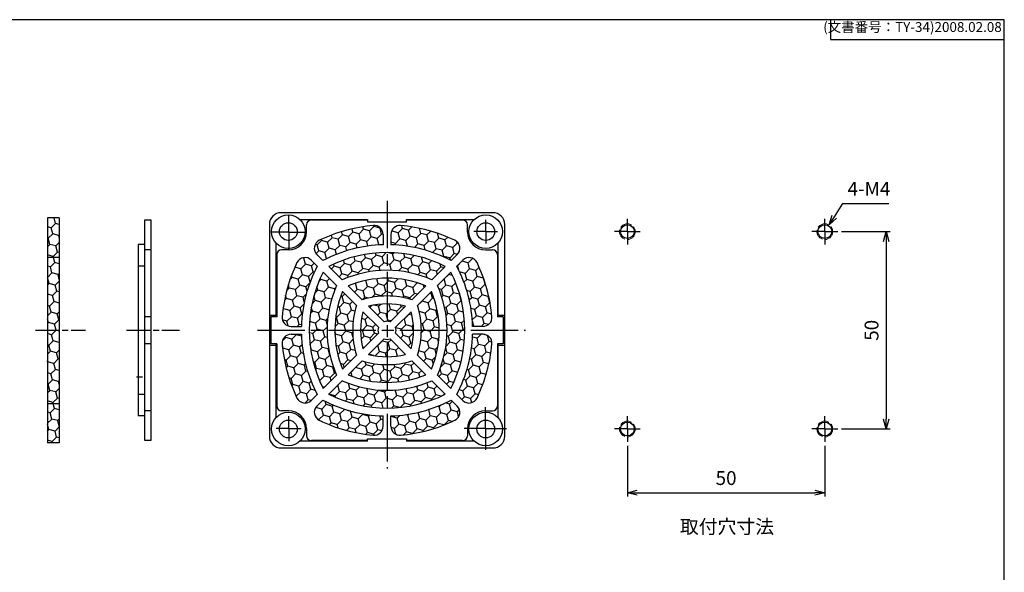
# Model space of a CAD drawing. Units: millimetres. Extents: x 293 to 696, y 106 to 386.
# Drawn here: x 447 to 696, y 246 to 386 of the extents above; entities that cross this region are included whole.
import ezdxf

# ---------------------------------------------------------------- set-up
doc = ezdxf.new("R2010")
doc.units = ezdxf.units.MM
for name, pattern in [('AM_ISO02W050x2', [3.75, 3, -0.75]), ('AM_ISO08W050', [18, 12, -1.5, 3, -1.5]), ('AM_ISO08W050x2', [9, 6, -0.75, 1.5, -0.75])]:
    doc.linetypes.add(name, pattern=pattern)
for name, color, linetype, lineweight in [('AM_5', 3, 'Continuous', 25), ('AM_6', 2, 'Continuous', 35), ('AM_7', 4, 'AM_ISO08W050', 25), ('TK1', 7, 'Continuous', 25), ('TK10', 7, 'AM_ISO02W050x2', 13), ('取付ｶﾊﾞｰ', 2, 'Continuous', 25), ('ﾊﾒ込ﾐｶﾊﾞｰ', 7, 'Continuous', 25), ('ﾌｨﾙﾀｰ', 5, 'Continuous', 25)]:
    doc.layers.add(name, color=color, linetype=linetype, lineweight=lineweight)
doc.styles.get("Standard").update_dxf_attribs({"font": 'ISOCP.SHX', "bigfont": 'EXTFONT.SHX'})
doc.styles.add('takachi1', font='txt', dxfattribs={"height": 2.5})
doc.dimstyles.new('AM_ISO$0', dxfattribs={"dimtxt": 3.5, "dimasz": 2.5, "dimexe": 1, "dimexo": 1, "dimgap": 1.5, "dimtad": 1, "dimdsep": 46, "dimtxsty": 'Standard', "dimblk": 'OPEN30', "dimcen": 0, "dimclrd": 3, "dimclre": 3, "dimclrt": 2, "dimadec": 0, "dimazin": 2, "dimtp": 0.1, "dimtm": 0.1, "dimtfac": 0.71, "dimtmove": 0, "dimatfit": 3, "dimldrblk": 'OPEN30', "dimfxl": 0, "dimlwd": -1, "dimlwe": -1, "dimarcsym": 0})
doc.dimstyles.new('AM_ISO$3', dxfattribs={"dimtxt": 3.5, "dimasz": 2.5, "dimexe": 1, "dimexo": 1, "dimgap": 1.5, "dimtad": 1, "dimtoh": 1, "dimdsep": 46, "dimtxsty": 'Standard', "dimblk": 'OPEN30', "dimcen": 0, "dimclrd": 3, "dimclre": 3, "dimclrt": 2, "dimadec": 0, "dimazin": 2, "dimtp": 0.1, "dimtm": 0.1, "dimtfac": 0.71, "dimtofl": 0, "dimtmove": 0, "dimatfit": 0, "dimldrblk": 'OPEN30', "dimfxl": 0, "dimlwd": -1, "dimlwe": -1, "dimarcsym": 0})
pattern_1 = [(45, (454.3199677597742, 103.6067006968685), (0.7116567852815464, 2.655939260119387), [1.5875, -3.175]), (165, (454.3199677597742, 103.6067006968685), (-2.655939262812608, -0.7116567752303058), [1.5875, -3.175]), (105, (454.3199677597742, 103.6067006968685), (-1.944282477531061, 1.94428248488908), [-3.175, 1.5875])]

# ---------------------------------------------------------------- blocks, each defined once
blk = doc.blocks.new('TK-A3')
for p, q in [((359, 280), (359, 275)), ((359, 275), (403, 275))]:
    blk.add_line(p, q)
blk.add_lwpolyline([(0, 0), (403, 0), (403, 280), (0, 280.0000000000001)], close=True)
at = {"insert": (402.3592953827349, 276.108542987227), "char_height": 2.5, "width": 43.07840397728299, "attachment_point": 9}
blk.add_mtext('(文書番号：TY-34)2008.02.08', dxfattribs=at)
blk = doc.blocks.new('_Open30')
at = {"color": 0, "linetype": 'ByBlock', "lineweight": -2}
for p, q in [((-1, 0.26794919), (0, 0)), ((0, 0), (-1, -0.26794919)), ((0, 0), (-1, 0))]:
    blk.add_line(p, q, dxfattribs=at)
blk = doc.blocks.new('*D18')
at = {"layer": 'AM_5', "color": 3, "transparency": 16777216}
for p, q in [((654.9107860977141, 332.2067546715076), (667.1895637179002, 332.2067546715076)), ((666.1895637179002, 329.7067546715076), (666.1895637179002, 284.7067546715076)), ((654.9107860977141, 282.2067546715076), (667.1895637179002, 282.2067546715076))]:
    blk.add_line(p, q, dxfattribs=at)
at = {"layer": 'Defpoints', "color": 0, "transparency": 16777216}
for p in [(653.9107860977141, 332.2067546715076), (653.9107860977141, 282.2067546715076), (666.1895637179002, 282.2067546715076)]:
    blk.add_point(p, dxfattribs=at)
at = {"layer": 'AM_5', "color": 3, "transparency": 16777216, "xscale": 2.5, "yscale": 2.5, "zscale": 2.5}
for p, rotation in [((666.1895637179002, 332.2067546715076), 90), ((666.1895637179002, 282.2067546715076), 270)]:
    blk.add_blockref('_Open30', p, dxfattribs=dict(at, rotation=rotation))
at = {"layer": 'AM_5', "color": 2, "transparency": 16777216, "insert": (662.9395637179001, 307.2067546715077), "char_height": 3.5, "attachment_point": 5, "rotation": 90}
blk.add_mtext('50', dxfattribs=at)
blk = doc.blocks.new('*D19')
at = {"layer": 'AM_5', "color": 3, "transparency": 16777216}
for p, q in [((600.6470768389145, 277.943045412708), (600.6470768389145, 265.0714243762988)), ((650.6470768389145, 277.943045412708), (650.6470768389145, 265.0714243762988)), ((603.1470768389145, 266.0714243762988), (648.1470768389145, 266.0714243762988))]:
    blk.add_line(p, q, dxfattribs=at)
at = {"layer": 'Defpoints', "color": 0, "transparency": 16777216}
for p in [(600.6470768389145, 278.943045412708), (650.6470768389145, 278.943045412708), (650.6470768389145, 266.0714243762988)]:
    blk.add_point(p, dxfattribs=at)
at = {"layer": 'AM_5', "color": 3, "transparency": 16777216, "xscale": 2.5, "yscale": 2.5, "zscale": 2.5, "rotation": 180}
blk.add_blockref('_Open30', (600.6470768389145, 266.0714243762988), dxfattribs=at)
at = {"layer": 'AM_5', "color": 3, "transparency": 16777216, "xscale": 2.5, "yscale": 2.5, "zscale": 2.5}
blk.add_blockref('_Open30', (650.6470768389145, 266.0714243762988), dxfattribs=at)
at = {"layer": 'AM_5', "color": 2, "transparency": 16777216, "insert": (625.6470768389145, 269.3214243762988), "char_height": 3.5, "attachment_point": 5}
blk.add_mtext('50', dxfattribs=at)
blk = doc.blocks.new('*D31')
at = {"layer": 'AM_5', "color": 3, "transparency": 16777216}
for p, q in [((653.0794522653795, 335.9927221548239), (655.243023922611, 339.360299319508)), ((655.243023922611, 339.360299319508), (666.8930239226108, 339.360299319508))]:
    blk.add_line(p, q, dxfattribs=at)
at = {"layer": 'Defpoints', "color": 0, "transparency": 16777216}
for p in [(651.7281325840099, 333.8894068863149), (649.5660210938181, 330.5241024566996)]:
    blk.add_point(p, dxfattribs=at)
at = {"layer": 'AM_5', "color": 3, "transparency": 16777216, "xscale": 2.5, "yscale": 2.5, "zscale": 2.5, "rotation": 237.2804193502595}
blk.add_blockref('_Open30', (651.7281325840099, 333.8894068863149), dxfattribs=at)
at = {"layer": 'AM_5', "color": 2, "transparency": 16777216, "insert": (661.818023922611, 342.610299319508), "char_height": 3.5, "attachment_point": 5}
blk.add_mtext('4-M4', dxfattribs=at)

msp = doc.modelspace()

# ---------------------------------------------------------------- hatches: boundary and pattern name
at = {"layer": 'ﾌｨﾙﾀｰ'}
h = msp.add_hatch(dxfattribs=at)
h.set_pattern_fill('HONEY', color=256, scale=0.5, angle=45, style=0)
h.set_pattern_definition([(45, (-229.7132144895122, 226.205459616591), (0.7116567852815464, 2.655939260119387), [1.5875, -3.175]), (165, (-229.7132144895122, 226.205459616591), (-2.655939262812608, -0.7116567752303058), [1.5875, -3.175]), (105, (-229.7132144895122, 226.205459616591), (-1.944282477531061, 1.94428248488908), [-3.175, 1.5875])])
h.paths.add_polyline_path([(453.78200424145, 335.7065501347346), (453.78200424145, 278.7065501347347), (456.78200424145, 278.7065501347347), (456.78200424145, 335.7065501347347)])
h = msp.add_hatch(dxfattribs=at)
h.set_pattern_fill('HONEY', color=256, scale=0.5, angle=45, style=0)
h.set_pattern_definition(pattern_1)
edge = h.paths.add_edge_path()
edge.add_arc((536.53200424145, 331.5152052112109), 2.25, 0, 94.98053380001163)
edge.add_arc((539.7820042414494, 294.2216068640926), 39.68494327064185, 94.9805338000105, 115.6043676742923)
edge.add_arc((523.6043252553959, 327.9804231985017), 2.25000000000007, 115.6043676743218, 225.000000000002)
edge.add_line((522.0133349977261, 326.3894329408319), (523.5361414066538, 324.8666265319056))
edge.add_arc((539.7820042414498, 294.2216068640928), 34.68494327064191, 91.65212091137067, 117.9294315018916, ccw=False)
edge.add_line((538.7820042414507, 328.8921316609234), (538.7820042414498, 331.5152052112108))
h = msp.add_hatch(dxfattribs=at)
h.set_pattern_fill('HONEY', color=256, scale=0.5, angle=45, style=0)
h.set_pattern_definition(pattern_1)
edge = h.paths.add_edge_path()
edge.add_arc((555.9596832275041, 327.9804231985015), 2.250000000000018, 314.999999999999, 424.395632325707)
edge.add_arc((539.7820042414494, 294.2216068640929), 39.68494327064185, 64.39563232570748, 85.01946619998773)
edge.add_arc((543.03200424145, 331.5152052112109), 2.25000000000008, 85.01946619998748, 180.0000000000022)
edge.add_line((540.7820042414498, 331.5152052112108), (540.7820042414507, 328.8921316609234))
edge.add_arc((539.7820042414498, 294.2216068640927), 34.68494327064193, 62.07056849810522, 88.34787908862597, ccw=False)
edge.add_line((556.0278670762476, 324.8666265319048), (557.5506734851738, 326.3894329408317))
h = msp.add_hatch(dxfattribs=at)
h.set_pattern_fill('HONEY', color=256, scale=0.5, angle=45, style=0)
h.set_pattern_definition(pattern_1)
edge = h.paths.add_edge_path()
edge.add_arc((539.7820042414498, 294.6216068640927), 27.78494327064193, 65.87120491159641, 114.12879508840251, ccw=False)
edge.add_line((551.1401881686365, 319.9789476242944), (554.5441841545276, 323.3829436101852))
edge.add_arc((539.7820042414498, 294.2216068640927), 32.68494327064192, 63.15035470626812, 116.8496452937318)
edge.add_line((525.0198243283721, 323.3829436101852), (528.4238203142635, 319.9789476242946))
h = msp.add_hatch(dxfattribs=at)
h.set_pattern_fill('HONEY', color=256, scale=0.5, angle=45, style=0)
h.set_pattern_definition(pattern_1)
edge = h.paths.add_edge_path()
edge.add_line((515.4733491649738, 308.2065501347346), (518.0964227152613, 308.2065501347346))
edge.add_arc((552.766947512092, 307.2065501347345), 34.68494327064193, 152.0705684981048, 178.3478790886276, ccw=False)
edge.add_line((522.12192784428, 323.4524129695326), (520.5991214353528, 324.9752193784589))
edge.add_arc((519.0081311776831, 323.3842291207891), 2.250000000000028, 44.99999999999873, 154.3956323257229)
edge.add_arc((552.766947512092, 307.2065501347346), 39.68494327064192, 154.3956323257087, 175.0194661999884)
edge.add_arc((515.4733491649738, 310.4565501347347), 2.25000000000008, 175.0194661999875, 270.0000000000018)
h = msp.add_hatch(dxfattribs=at)
h.set_pattern_fill('HONEY', color=256, scale=0.5, angle=45, style=0)
h.set_pattern_definition(pattern_1)
edge = h.paths.add_edge_path()
edge.add_arc((564.0906593179254, 310.4565501347346), 2.25, 270, 364.9805338000112)
edge.add_arc((526.7970609708073, 307.206550134735), 39.68494327064188, 4.980533800010694, 25.60436767429061)
edge.add_arc((560.5558773052164, 323.3842291207885), 2.250000000000068, 25.60436767429651, 134.999999999999)
edge.add_line((558.9648870475467, 324.9752193784583), (557.4420806386202, 323.4524129695309))
edge.add_arc((526.7970609708073, 307.2065501347347), 34.68494327064193, 1.6521209113723216, 27.929431501891827, ccw=False)
edge.add_line((561.467585767638, 308.2065501347348), (564.0906593179254, 308.2065501347347))
h = msp.add_hatch(dxfattribs=at)
h.set_pattern_fill('HONEY', color=256, scale=0.5, angle=45, style=0)
h.set_pattern_definition(pattern_1)
edge = h.paths.add_edge_path()
edge.add_arc((552.766947512092, 307.2065501347346), 32.68494327064194, 153.1503547062682, 206.8496452937323)
edge.add_line((523.6056107659995, 292.4443702216566), (527.00960675189, 295.8483662075479))
edge.add_arc((552.3669475120919, 307.2065501347345), 27.78494327064193, 155.8712049115951, 204.1287950884034, ccw=False)
edge.add_line((527.0096067518905, 318.5647340619219), (523.6056107659995, 321.9687300478124))
h = msp.add_hatch(dxfattribs=at)
h.set_pattern_fill('HONEY', color=256, scale=0.5, angle=45, style=0)
h.set_pattern_definition(pattern_1)
edge = h.paths.add_edge_path()
edge.add_arc((526.7970609708073, 307.2065501347347), 32.68494327064194, 333.1503547062698, 386.8496452937304)
edge.add_line((555.9583977169002, 321.9687300478117), (552.5544017310092, 318.5647340619213))
edge.add_arc((527.1970609708073, 307.2065501347347), 27.78494327064193, -24.128795088403194, 24.128795088403308, ccw=False)
edge.add_line((552.5544017310091, 295.8483662075481), (555.9583977169002, 292.4443702216578))
h = msp.add_hatch(dxfattribs=at)
h.set_pattern_fill('HONEY', color=256, scale=0.5, angle=45, style=0)
h.set_pattern_definition(pattern_1)
edge = h.paths.add_edge_path()
edge.add_arc((539.7820042414498, 294.5216068640926), 25.88494327064192, 67.65310913743093, 112.3468908625691)
edge.add_line((529.9402065088188, 318.4625614297387), (533.4721905642441, 314.9305773743143))
edge.add_arc((539.78200424145, 295.0216068640927), 20.88494327064193, 72.41486299509802, 107.58513700490201, ccw=False)
edge.add_line((546.0918179186559, 314.9305773743144), (549.6238019740808, 318.4625614297387))
h = msp.add_hatch(dxfattribs=at)
h.set_pattern_fill('HONEY', color=256, scale=0.5, angle=45, style=0)
h.set_pattern_definition(pattern_1)
edge = h.paths.add_edge_path()
edge.add_arc((552.466947512092, 307.2065501347346), 25.88494327064194, 157.6531091374303, 202.3468908625689)
edge.add_line((528.5259929464459, 297.3647524021036), (532.0579770018704, 300.896736457528))
edge.add_arc((551.9669475120919, 307.2065501347346), 20.88494327064193, 162.4148629950961, 197.5851370049039, ccw=False)
edge.add_line((532.0579770018704, 313.5163638119412), (528.525992946446, 317.0483478673658))
h = msp.add_hatch(dxfattribs=at)
h.set_pattern_fill('HONEY', color=256, scale=0.5, angle=45, style=0)
h.set_pattern_definition(pattern_1)
edge = h.paths.add_edge_path()
edge.add_arc((527.0970609708079, 307.2065501347347), 25.88494327064193, 337.6531091374313, 382.346890862569)
edge.add_line((551.038015536454, 317.0483478673657), (547.506031481029, 313.5163638119407))
edge.add_arc((527.5970609708073, 307.2065501347347), 20.88494327064191, -17.585137004902208, 17.585137004902094, ccw=False)
edge.add_line((547.5060314810289, 300.8967364575287), (551.038015536454, 297.3647524021039))
h = msp.add_hatch(dxfattribs=at)
h.set_pattern_fill('HONEY', color=256, scale=0.5, angle=45, style=0)
h.set_pattern_definition(pattern_1)
edge = h.paths.add_edge_path()
edge.add_arc((539.78200424145, 307.2065501347347), 2.300000000000003, 160.7714617405451, 199.228538259448, ccw=False)
edge.add_line((537.6103156086758, 307.964025205136), (533.6719236294771, 311.9024171843349))
edge.add_arc((552.0669475120919, 307.2065501347346), 18.98494327064193, 165.6794286689241, 194.3205713310743)
edge.add_line((533.6719236294769, 302.5106830851347), (537.6103156086756, 306.4490750643336))
h = msp.add_hatch(dxfattribs=at)
h.set_pattern_fill('HONEY', color=256, scale=0.5, angle=45, style=0)
h.set_pattern_definition(pattern_1)
edge = h.paths.add_edge_path()
edge.add_line((540.539479311851, 309.3782387675089), (544.4778712910498, 313.3166307467076))
edge.add_arc((539.7820042414498, 294.9216068640927), 18.98494327064192, 75.6794286689252, 104.3205713310738)
edge.add_line((535.0861371918502, 313.3166307467077), (539.024529171049, 309.3782387675089))
edge.add_arc((539.78200424145, 307.2065501347346), 2.299999999999996, 70.7714617405523, 109.22853825944321, ccw=False)
h = msp.add_hatch(dxfattribs=at)
h.set_pattern_fill('HONEY', color=256, scale=0.5, angle=45, style=0)
h.set_pattern_definition(pattern_1)
edge = h.paths.add_edge_path()
edge.add_arc((539.78200424145, 307.2065501347346), 2.299999999999996, -19.228538259442928, 19.22853825945191, ccw=False)
edge.add_line((541.9536928742243, 306.4490750643337), (545.8920848534226, 302.5106830851354))
edge.add_arc((527.4970609708073, 307.2065501347347), 18.98494327064192, 345.6794286689274, 374.3205713310726)
edge.add_line((545.8920848534225, 311.902417184334), (541.9536928742242, 307.9640252051358))
h = msp.add_hatch(dxfattribs=at)
h.set_pattern_fill('HONEY', color=256, scale=0.5, angle=45, style=0)
h.set_pattern_definition(pattern_1)
edge = h.paths.add_edge_path()
edge.add_arc((515.4733491649738, 303.9565501347347), 2.249999999999972, 90.00000000000018, 184.980533800012)
edge.add_arc((552.766947512092, 307.2065501347342), 39.68494327064187, 184.9805338000107, 205.6043676742907)
edge.add_arc((519.008131177683, 291.0288711486804), 2.250000000000056, 205.6043676742862, 315.000000000001)
edge.add_line((520.5991214353528, 289.4378808910106), (522.1219278442795, 290.9606872999375))
edge.add_arc((552.766947512092, 307.2065501347346), 34.68494327064197, 181.6521209113724, 207.9294315018933, ccw=False)
edge.add_line((518.0964227152613, 306.2065501347345), (515.4733491649738, 306.2065501347346))
h = msp.add_hatch(dxfattribs=at)
h.set_pattern_fill('HONEY', color=256, scale=0.5, angle=45, style=0)
h.set_pattern_definition(pattern_1)
edge = h.paths.add_edge_path()
edge.add_arc((539.78200424145, 307.2065501347347), 2.299999999999998, 250.77146174055008, 289.22853825945407, ccw=False)
edge.add_line((539.0245291710488, 305.0348615019604), (535.0861371918496, 301.0964695227617))
edge.add_arc((539.78200424145, 319.4914934053766), 18.98494327064194, 255.6794286689242, 284.3205713310759)
edge.add_line((544.4778712910503, 301.0964695227617), (540.5394793118512, 305.0348615019605))
h = msp.add_hatch(dxfattribs=at)
h.set_pattern_fill('HONEY', color=256, scale=0.5, angle=45, style=0)
h.set_pattern_definition(pattern_1)
edge = h.paths.add_edge_path()
edge.add_arc((560.5558773052164, 291.028871148681), 2.250000000000008, 225.0000000000013, 334.3956323257092)
edge.add_arc((526.7970609708075, 307.206550134735), 39.68494327064185, 334.3956323257088, 355.0194661999879)
edge.add_arc((564.0906593179254, 303.9565501347346), 2.250000000000068, 355.0194661999867, 450.0000000000022)
edge.add_line((564.0906593179254, 306.2065501347346), (561.467585767638, 306.2065501347347))
edge.add_arc((526.7970609708073, 307.2065501347348), 34.68494327064193, 332.0705684981083, 358.34787908862756, ccw=False)
edge.add_line((557.4420806386202, 290.9606872999386), (558.9648870475467, 289.4378808910113))
h = msp.add_hatch(dxfattribs=at)
h.set_pattern_fill('HONEY', color=256, scale=0.5, angle=45, style=0)
h.set_pattern_definition(pattern_1)
edge = h.paths.add_edge_path()
edge.add_arc((539.78200424145, 319.3914934053765), 20.88494327064191, 252.4148629950979, 287.5851370049044, ccw=False)
edge.add_line((533.472190564244, 299.4825228951549), (529.940206508819, 295.9505388397306))
edge.add_arc((539.7820042414501, 319.8914934053767), 25.88494327064192, 247.6531091374308, 292.3468908625692)
edge.add_line((549.6238019740811, 295.9505388397306), (546.0918179186567, 299.4825228951552))
h = msp.add_hatch(dxfattribs=at)
h.set_pattern_fill('HONEY', color=256, scale=0.5, angle=45, style=0)
h.set_pattern_definition(pattern_1)
edge = h.paths.add_edge_path()
edge.add_arc((539.7820042414501, 319.7914934053766), 27.78494327064192, 245.8712049115964, 294.1287950884036, ccw=False)
edge.add_line((528.4238203142633, 294.4341526451749), (525.0198243283722, 291.0301566592841))
edge.add_arc((539.7820042414501, 320.1914934053766), 32.68494327064194, 243.1503547062681, 296.849645293732)
edge.add_line((554.5441841545279, 291.0301566592841), (551.1401881686368, 294.4341526451749))
h = msp.add_hatch(dxfattribs=at)
h.set_pattern_fill('HONEY', color=256, scale=0.5, angle=45, style=0)
h.set_pattern_definition(pattern_1)
edge = h.paths.add_edge_path()
edge.add_arc((523.6043252553957, 286.4326770709678), 2.250000000000038, 134.9999999999985, 244.3956323257074)
edge.add_arc((539.7820042414504, 320.1914934053765), 39.68494327064183, 244.3956323257077, 265.0194661999879)
edge.add_arc((536.5320042414498, 282.8978950582584), 2.250000000000052, 265.0194661999874, 360.0000000000015)
edge.add_line((538.78200424145, 282.8978950582585), (538.782004241449, 285.520968608546))
edge.add_arc((539.7820042414501, 320.1914934053766), 34.68494327064193, 242.0705684981053, 268.3478790886261, ccw=False)
edge.add_line((523.5361414066523, 289.5464737375646), (522.013334997726, 288.0236673286377))
h = msp.add_hatch(dxfattribs=at)
h.set_pattern_fill('HONEY', color=256, scale=0.5, angle=45, style=0)
h.set_pattern_definition(pattern_1)
edge = h.paths.add_edge_path()
edge.add_arc((543.03200424145, 282.8978950582584), 2.249999999999972, 180.0000000000007, 274.980533800011)
edge.add_arc((539.7820042414505, 320.1914934053767), 39.68494327064187, 274.9805338000104, 295.6043676742923)
edge.add_arc((555.9596832275045, 286.4326770709678), 2.250000000000077, 295.604367674312, 404.9999999999998)
edge.add_line((557.5506734851742, 288.0236673286375), (556.0278670762478, 289.5464737375646))
edge.add_arc((539.7820042414501, 320.1914934053766), 34.68494327064193, 271.6521209113707, 297.9294315018947, ccw=False)
edge.add_line((540.7820042414492, 285.5209686085459), (540.7820042414501, 282.8978950582584))

# ---------------------------------------------------------------- linework, layer by layer
at = {"layer": 'AM_7'}
for p, q in [((539.7820042414501, 340.0065501347347), (539.7820042414501, 272.1763307839342)), ((506.98200424145, 307.2065501347346), (574.8148287533018, 307.2065501347346))]:
    msp.add_line(p, q, dxfattribs=at)
at = {"layer": 'AM_7', "linetype": 'AM_ISO08W050x2'}
for p, q in [((514.88200424145, 332.1065501347346), (514.88200424145, 336.410818490349)), ((564.7820042414498, 332.2065501347347), (564.7820042414498, 335.2065501347347)), ((600.6470768389145, 332.2067546715076), (600.6470768389145, 335.4704639303072)), ((650.6470768389145, 332.2067546715076), (650.6470768389145, 335.4704639303072)), ((514.88200424145, 332.1065501347346), (510.5777358858356, 332.1065501347346)), ((514.88200424145, 332.1065501347346), (519.1862725970644, 332.1065501347346)), ((514.88200424145, 332.1065501347346), (514.88200424145, 327.8022817791202)), ((564.7820042414498, 332.2065501347347), (561.7820042414498, 332.2065501347347)), ((564.7820042414498, 332.2065501347347), (567.7820042414498, 332.2065501347347)), ((564.7820042414498, 332.2065501347347), (564.7820042414498, 329.2065501347347)), ((600.6470768389145, 332.2067546715076), (597.3833675801149, 332.2067546715076)), ((600.6470768389145, 332.2067546715076), (603.9107860977141, 332.2067546715076)), ((600.6470768389145, 332.2067546715076), (600.6470768389145, 328.943045412708)), ((650.6470768389145, 332.2067546715076), (647.3833675801149, 332.2067546715076)), ((650.6470768389145, 332.2067546715076), (653.9107860977141, 332.2067546715076)), ((650.6470768389145, 332.2067546715076), (650.6470768389145, 328.943045412708)), ((450.78200424145, 307.2065501347347), (463.4303341645698, 307.2065501347347)), ((473.78200424145, 307.2065501347347), (487.2410023965349, 307.2065501347347)), ((564.6820042414499, 282.3065501347346), (564.6820042414499, 287.6979714909718)), ((514.88200424145, 282.3065501347346), (514.88200424145, 285.447971490972)), ((600.6470768389145, 282.2067546715076), (600.6470768389145, 285.4704639303072)), ((650.6470768389145, 282.2067546715076), (650.6470768389145, 285.4704639303072)), ((514.88200424145, 282.3065501347346), (511.7405828852126, 282.3065501347346)), ((514.88200424145, 282.3065501347346), (518.0234255976873, 282.3065501347346)), ((514.88200424145, 282.3065501347346), (514.88200424145, 279.1651287784973)), ((564.6820042414499, 282.3065501347346), (559.2905828852128, 282.3065501347346)), ((564.6820042414499, 282.3065501347346), (570.0734255976871, 282.3065501347346)), ((564.6820042414499, 282.3065501347346), (564.6820042414499, 276.9151287784974)), ((600.6470768389145, 282.2067546715076), (597.3833675801149, 282.2067546715076)), ((600.6470768389145, 282.2067546715076), (603.9107860977141, 282.2067546715076)), ((600.6470768389145, 282.2067546715076), (600.6470768389145, 278.943045412708)), ((650.6470768389145, 282.2067546715076), (647.3833675801149, 282.2067546715076)), ((650.6470768389145, 282.2067546715076), (653.9107860977141, 282.2067546715076)), ((650.6470768389145, 282.2067546715076), (650.6470768389145, 278.943045412708))]:
    msp.add_line(p, q, dxfattribs=at)
at = {"layer": 'TK1'}
for centre in [(600.6470768389145, 332.2067546715076), (650.6470768389145, 332.2067546715076), (600.6470768389145, 282.2067546715076), (650.6470768389145, 282.2067546715076)]:
    msp.add_circle(centre, 1.75, dxfattribs=at)
at = {"layer": 'TK10'}
for centre in [(600.6470768389145, 332.2067546715076), (650.6470768389145, 332.2067546715076), (600.6470768389145, 282.2067546715076), (650.6470768389145, 282.2067546715076)]:
    msp.add_circle(centre, 2, dxfattribs=at)
at = {"layer": '取付ｶﾊﾞｰ'}
for p, q in [((478.48200424145, 279.2565501347347), (478.48200424145, 335.1565501347347)), ((478.48200424145, 335.1565501347347), (479.98200424145, 335.1565501347347)), ((479.98200424145, 335.1565501347347), (479.98200424145, 279.2565501347347)), ((520.63200424145, 335.1565501347346), (534.83200424145, 335.1565501347346)), ((544.7320042414499, 335.1565501347346), (558.9320042414499, 335.1565501347346)), ((519.38200424145, 332.1065501347346), (519.38200424145, 333.9065501347346)), ((560.1820042414499, 332.1065501347346), (560.1820042414499, 333.9065501347346)), ((538.78200424145, 331.5152052112109), (538.78200424145, 328.8921316609234)), ((540.78200424145, 331.5152052112107), (540.78200424145, 328.8921316609234)), ((478.48200424145, 328.9065501347347), (476.78200424145, 328.9065501347347)), ((476.78200424145, 328.9065501347347), (476.78200424145, 285.5065501347347)), ((479.98200424145, 327.6065501347347), (478.48200424145, 327.6065501347347)), ((514.88200424145, 327.6065501347346), (513.0820042414499, 327.6065501347346)), ((564.6820042414499, 327.6065501347346), (566.48200424145, 327.6065501347346)), ((511.8320042414499, 326.3565501347346), (511.8320042414499, 310.6565501347346)), ((522.1219278442798, 323.452412969532), (520.5991214353529, 324.9752193784589)), ((523.5361414066529, 324.8666265319051), (522.0133349977261, 326.389432940832)), ((556.027867076247, 324.866626531905), (557.5506734851739, 326.3894329408317)), ((557.4420806386199, 323.4524129695315), (558.9648870475468, 324.9752193784583)), ((567.73200424145, 326.3565501347346), (567.73200424145, 310.6565501347346)), ((478.48200424145, 323.4524129695321), (476.78200424145, 323.4524129695321)), ((527.0096067518903, 318.5647340619215), (523.6056107659995, 321.9687300478124)), ((528.4238203142635, 319.9789476242946), (525.0198243283726, 323.3829436101855)), ((551.1401881686367, 319.9789476242944), (554.5441841545276, 323.3829436101853)), ((552.5544017310093, 318.5647340619209), (555.9583977169002, 321.9687300478117)), ((532.0579770018705, 313.5163638119413), (528.525992946446, 317.0483478673658)), ((533.4721905642438, 314.9305773743143), (529.9402065088192, 318.4625614297388)), ((546.0918179186564, 314.9305773743142), (549.6238019740808, 318.4625614297387)), ((547.506031481029, 313.5163638119406), (551.038015536454, 317.0483478673656)), ((537.6103156086758, 307.964025205136), (533.6719236294771, 311.9024171843348)), ((539.024529171049, 309.3782387675089), (535.0861371918502, 313.3166307467077)), ((540.5394793118511, 309.3782387675089), (544.4778712910498, 313.3166307467076)), ((541.9536928742242, 307.9640252051358), (545.8920848534225, 311.9024171843341)), ((479.98200424145, 310.6565501347346), (478.48200424145, 310.6565501347346)), ((511.8320042414499, 310.6565501347346), (510.38200424145, 310.6565501347346)), ((510.38200424145, 310.6565501347346), (510.38200424145, 303.7565501347347)), ((569.1820042414499, 310.6565501347346), (567.73200424145, 310.6565501347346)), ((569.1820042414499, 310.6565501347346), (569.1820042414499, 303.7565501347347)), ((515.4733491649739, 308.2065501347346), (518.0964227152613, 308.2065501347346)), ((564.0906593179254, 308.2065501347346), (561.467585767638, 308.2065501347346)), ((515.4733491649738, 306.2065501347346), (518.0964227152613, 306.2065501347346)), ((537.6103156086757, 306.4490750643336), (533.671923629477, 302.5106830851347)), ((539.0245291710488, 305.0348615019604), (535.08613719185, 301.0964695227617)), ((540.5394793118513, 305.0348615019605), (544.4778712910502, 301.0964695227617)), ((541.9536928742243, 306.4490750643337), (545.8920848534225, 302.5106830851355)), ((564.0906593179254, 306.2065501347346), (561.467585767638, 306.2065501347346)), ((479.98200424145, 303.7565501347347), (478.48200424145, 303.7565501347347)), ((511.8320042414499, 303.7565501347347), (510.38200424145, 303.7565501347347)), ((511.8320042414499, 303.7565501347347), (511.8320042414499, 288.0565501347346)), ((567.73200424145, 303.7565501347347), (567.73200424145, 288.0565501347346)), ((569.1820042414499, 303.7565501347347), (567.73200424145, 303.7565501347347)), ((532.0579770018704, 300.8967364575282), (528.5259929464459, 297.3647524021037)), ((533.4721905642435, 299.4825228951551), (529.940206508819, 295.9505388397306)), ((546.0918179186567, 299.4825228951552), (549.6238019740812, 295.9505388397306)), ((547.506031481029, 300.8967364575288), (551.0380155364542, 297.3647524021039)), ((476.3726195306817, 295.4623650064125), (477.8726195306817, 295.4623650064125)), ((527.0096067518901, 295.848366207548), (523.6056107659992, 292.4443702216571)), ((528.4238203142634, 294.4341526451749), (525.0198243283724, 291.030156659284)), ((551.1401881686369, 294.4341526451749), (554.5441841545279, 291.0301566592841)), ((552.5544017310094, 295.8483662075487), (555.9583977169002, 292.4443702216578)), ((478.48200424145, 290.9606872999378), (476.78200424145, 290.9606872999378)), ((522.1219278442795, 290.9606872999375), (520.5991214353528, 289.4378808910106)), ((523.5361414066529, 289.5464737375643), (522.013334997726, 288.0236673286377)), ((556.0278670762475, 289.5464737375644), (557.5506734851743, 288.0236673286375)), ((557.4420806386199, 290.9606872999381), (558.9648870475468, 289.4378808910113)), ((479.98200424145, 286.8065501347347), (478.48200424145, 286.8065501347347)), ((514.88200424145, 286.8065501347346), (513.0820042414499, 286.8065501347346)), ((564.6820042414499, 286.8065501347346), (566.48200424145, 286.8065501347346)), ((478.48200424145, 285.5065501347347), (476.78200424145, 285.5065501347347)), ((538.78200424145, 282.8978950582584), (538.7820042414501, 285.5209686085459)), ((540.78200424145, 282.8978950582584), (540.78200424145, 285.5209686085459)), ((519.38200424145, 282.3065501347346), (519.38200424145, 280.5065501347346)), ((560.1820042414499, 282.3065501347346), (560.1820042414499, 280.5065501347346)), ((479.98200424145, 279.2565501347347), (478.48200424145, 279.2565501347347)), ((534.83200424145, 279.2565501347346), (520.63200424145, 279.2565501347346)), ((558.9320042414499, 279.2565501347346), (544.7320042414499, 279.2565501347346))]:
    msp.add_line(p, q, dxfattribs=at)
for centre, radius, start, end in [((520.63200424145, 333.9065501347346), 1.25, 90, 180), ((558.9320042414499, 333.9065501347346), 1.25, 0, 90), ((514.88200424145, 332.1065501347346), 4.5, 270, 0), ((539.7820042414498, 294.2216068640927), 39.68494327064193, 94.98053380001153, 115.6043676742931), ((536.53200424145, 331.5152052112109), 2.25, 0, 94.98053380001153), ((543.03200424145, 331.5152052112108), 2.25, 85.01946619998846, 180), ((539.7820042414498, 294.2216068640927), 39.68494327064193, 64.39563232570686, 85.01946619998846), ((564.6820042414499, 332.1065501347346), 4.5, 180, 270), ((523.6043252553959, 327.9804231985016), 2.25, 115.6043676742931, 225), ((555.9596832275041, 327.9804231985015), 2.25, 315, 64.39563232570686), ((513.0820042414499, 326.3565501347346), 1.25, 90, 180), ((539.7820042414498, 294.2216068640927), 34.68494327064193, 91.65212091137073, 117.9294315018913), ((539.7820042414498, 294.2216068640927), 32.68494327064193, 63.15035470626798, 116.849645293732), ((539.7820042414498, 294.2216068640927), 34.68494327064193, 62.07056849810502, 88.34787908862602), ((566.48200424145, 326.3565501347346), 1.25, 0, 90), ((552.766947512092, 307.2065501347346), 39.68494327064193, 154.395632325709, 175.0194661999883), ((519.0081311776833, 323.3842291207892), 2.25, 45, 154.395632325709), ((560.5558773052164, 323.3842291207885), 2.25, 25.60436767429099, 134.9999999999965), ((526.7970609708074, 307.2065501347347), 39.68494327064193, 4.98053380001169, 25.60436767429099), ((552.766947512092, 307.2065501347346), 34.68494327064193, 152.0705684981043, 178.3478790886277), ((552.766947512092, 307.2065501347346), 32.68494327064193, 153.1503547062673, 206.8496452937313), ((539.7820042414498, 294.6216068640927), 27.78494327064193, 65.87120491159642, 114.1287950884036), ((526.7970609708074, 307.2065501347347), 32.68494327064193, 333.1503547062702, 26.84964529372983), ((526.7970609708074, 307.2065501347347), 34.68494327064193, 1.652120911372316, 27.92943150189279), ((539.7820042414498, 294.5216068640926), 25.88494327064193, 67.65310913743083, 112.3468908625692), ((552.3669475120919, 307.2065501347345), 27.78494327064193, 155.871204911595, 204.1287950884036), ((552.466947512092, 307.2065501347346), 25.88494327064193, 157.6531091374293, 202.3468908625692), ((527.097060970808, 307.2065501347347), 25.88494327064193, 337.6531091374308, 22.34689086256917), ((527.1970609708073, 307.2065501347347), 27.78494327064193, 335.8712049115979, 24.12879508840209), ((539.78200424145, 295.0216068640927), 20.88494327064193, 72.41486299509805, 107.585137004902), ((551.9669475120919, 307.2065501347346), 20.88494327064193, 162.4148629950945, 197.585137004904), ((552.0669475120919, 307.2065501347346), 18.98494327064193, 165.6794286689241, 194.3205713310743), ((539.7820042414498, 294.9216068640927), 18.98494327064193, 75.67942866892409, 104.3205713310723), ((527.4970609708074, 307.2065501347347), 18.98494327064193, 345.6794286689272, 14.32057133107275), ((527.5970609708073, 307.2065501347347), 20.88494327064193, 342.4148629950976, 17.58513700490244), ((515.4733491649739, 310.4565501347346), 2.25, 175.0194661999883, 270), ((539.78200424145, 307.2065501347346), 2.3, 70.77146174055297, 109.2285382594434), ((564.0906593179254, 310.4565501347346), 2.25, 270, 4.98053380001169), ((539.78200424145, 307.2065501347346), 2.3, 160.7714617405447, 199.2285382594465), ((539.78200424145, 307.2065501347346), 2.3, 340.771461740555, 19.22853825945065), ((515.4733491649738, 303.9565501347346), 2.25, 90, 184.9805338000101), ((552.766947512092, 307.2065501347346), 34.68494327064193, 181.6521209113723, 207.9294315018928), ((539.78200424145, 307.2065501347347), 2.3, 250.7714617405499, 289.2285382594537), ((526.7970609708074, 307.2065501347347), 34.68494327064193, 332.0705684981087, 358.3478790886277), ((564.0906593179254, 303.9565501347346), 2.25, 355.0194661999883, 90), ((552.766947512092, 307.2065501347346), 39.68494327064193, 184.9805338000101, 205.604367674291), ((526.7970609708074, 307.2065501347347), 39.68494327064193, 334.395632325709, 355.0194661999883), ((539.78200424145, 319.3914934053765), 20.88494327064193, 252.414862995098, 287.5851370049056), ((539.78200424145, 319.4914934053766), 18.98494327064193, 255.6794286689241, 284.3205713310759), ((539.7820042414501, 319.7914934053766), 27.78494327064193, 245.8712049115964, 294.1287950884036), ((539.7820042414501, 319.8914934053767), 25.88494327064193, 247.6531091374308, 292.3468908625692), ((519.008131177683, 291.0288711486804), 2.25, 205.604367674291, 315), ((539.7820042414501, 320.1914934053766), 34.68494327064193, 242.070568498105, 268.347879088626), ((539.7820042414501, 320.1914934053766), 32.68494327064193, 243.150354706268, 296.849645293732), ((539.7820042414501, 320.1914934053766), 34.68494327064193, 271.6521209113707, 297.929431501895), ((560.5558773052164, 291.0288711486811), 2.25, 225, 334.395632325709), ((513.0820042414499, 288.0565501347346), 1.25, 180, 270), ((514.88200424145, 282.3065501347346), 4.5, 0, 90), ((523.6043252553958, 286.4326770709678), 2.25, 135, 244.3956323257069), ((555.9596832275045, 286.4326770709679), 2.25, 295.6043676742931, 44.99999999999885), ((564.6820042414499, 282.3065501347346), 4.5, 90, 180), ((566.48200424145, 288.0565501347346), 1.25, 270, 0), ((539.7820042414501, 320.1914934053766), 39.68494327064193, 244.3956323257069, 265.0194661999885), ((539.7820042414501, 320.1914934053766), 39.68494327064193, 274.9805338000115, 295.6043676742931), ((536.53200424145, 282.8978950582585), 2.25, 265.0194661999885, 359.9999999999984), ((543.03200424145, 282.8978950582584), 2.25, 180, 274.9805338000115), ((520.63200424145, 280.5065501347346), 1.25, 180, 270), ((558.9320042414499, 280.5065501347346), 1.25, 270, 0)]:
    msp.add_arc(centre, radius, start, end, dxfattribs=at)
at = {"layer": 'ﾊﾒ込ﾐｶﾊﾞｰ'}
for p, q in [((566.58200424145, 337.0065501347347), (512.98200424145, 337.0065501347347)), ((517.6893225934713, 335.3065501347346), (534.8320042414499, 335.3065501347346)), ((534.83200424145, 335.3065501347346), (534.83200424145, 334.7065501347346)), ((534.83200424145, 334.7065501347346), (544.7320042414499, 334.7065501347346)), ((544.7320042414499, 335.3065501347346), (561.8746858894284, 335.3065501347346)), ((544.7320042414499, 334.7065501347346), (544.7320042414499, 335.3065501347346)), ((509.98200424145, 334.0065501347347), (509.98200424145, 280.4065501347346)), ((569.58200424145, 280.4065501347346), (569.58200424145, 334.0065501347347)), ((511.68200424145, 310.6565501347346), (511.6820042414499, 329.2992317827133)), ((567.88200424145, 329.2992317827136), (567.88200424145, 310.6565501347346)), ((509.98200424145, 311.0065501347347), (511.6820042414499, 311.0065501347347)), ((567.88200424145, 311.0065501347347), (569.58200424145, 311.0065501347347)), ((509.98200424145, 303.4065501347347), (511.6820042414499, 303.4065501347347)), ((511.6820042414499, 285.1138684867561), (511.6820042414499, 303.7565501347346)), ((567.88200424145, 303.7565501347346), (567.88200424145, 285.1138684867558)), ((567.88200424145, 303.4065501347347), (569.58200424145, 303.4065501347347)), ((534.83200424145, 279.1065501347347), (534.83200424145, 279.7065501347347)), ((534.83200424145, 279.7065501347347), (544.7320042414499, 279.7065501347347)), ((544.7320042414499, 279.7065501347347), (544.7320042414499, 279.1065501347347)), ((512.98200424145, 277.4065501347346), (566.58200424145, 277.4065501347346)), ((534.83200424145, 279.1065501347346), (517.6893225934712, 279.1065501347347)), ((561.8746858894285, 279.1065501347347), (544.73200424145, 279.1065501347346))]:
    msp.add_line(p, q, dxfattribs=at)
for centre, radius in [((514.7820042414498, 332.2065501347347), 4.25), ((514.7820042414498, 332.2065501347347), 2.25), ((564.7820042414498, 332.2065501347347), 4.25), ((564.7820042414498, 332.2065501347347), 2.25), ((514.7820042414498, 282.2065501347347), 4.25), ((514.7820042414498, 282.2065501347347), 2.25), ((564.7820042414498, 282.2065501347347), 4.25), ((564.7820042414498, 282.2065501347347), 2.25)]:
    msp.add_circle(centre, radius, dxfattribs=at)
for centre, start, end in [((512.98200424145, 334.0065501347347), 90, 180), ((566.58200424145, 334.0065501347347), 0, 90), ((512.98200424145, 280.4065501347346), 180, 270), ((566.58200424145, 280.4065501347346), 270, 0)]:
    msp.add_arc(centre, 3, start, end, dxfattribs=at)
at = {"layer": 'ﾌｨﾙﾀｰ'}
for p, q in [((453.78200424145, 335.7065501347347), (453.78200424145, 278.7065501347347)), ((456.78200424145, 335.7065501347347), (453.78200424145, 335.7065501347346)), ((456.78200424145, 335.7065501347347), (456.78200424145, 278.7065501347347)), ((453.78200424145, 325.7065501347347), (456.78200424145, 325.7065501347347)), ((453.78200424145, 288.7065501347347), (456.78200424145, 288.7065501347347)), ((456.78200424145, 278.7065501347347), (453.78200424145, 278.7065501347347))]:
    msp.add_line(p, q, dxfattribs=at)

# ---------------------------------------------------------------- block references
at = {"lineweight": 0}
msp.add_blockref('TK-A3', (293.1079335552795, 105.8990457180269), dxfattribs=at)

# ---------------------------------------------------------------- texts
at = {"layer": 'AM_6', "color": 7, "lineweight": 50, "insert": (613.9327684711352, 259.2047942316318), "char_height": 3.5, "attachment_point": 1, "style": 'takachi1'}
msp.add_mtext_dynamic_manual_height_columns('取付穴寸法', width=28.57519060429854, gutter_width=25, heights=[0], dxfattribs=at)

# ---------------------------------------------------------------- dimensions: what is measured, and where the dimension line sits
at = {"layer": 'AM_5'}
dim = msp.add_diameter_dim_2p(p1=(649.5660210938181, 330.5241024566996), p2=(651.7281325840099, 333.8894068863149), text='4-M4', dimstyle='AM_ISO$3', dxfattribs=at)
dim.commit()
dim.dimension.update_dxf_attribs({"geometry": '*D31', "text_midpoint": (661.818023922611, 339.360299319508), "dimtype": 163})
for base, p1, p2, angle, picture, middle in [((666.1895637179002, 282.2067546715076), (653.9107860977141, 332.2067546715076), (653.9107860977141, 282.2067546715076), 90, '*D18', (662.9395637179001, 307.2067546715077)), ((650.6470768389145, 266.0714243762988), (600.6470768389145, 278.943045412708), (650.6470768389145, 278.943045412708), 1.017777498068325e-13, '*D19', (625.6470768389145, 269.3214243762988))]:
    dim = msp.add_linear_dim(base=base, p1=p1, p2=p2, angle=angle, dimstyle='AM_ISO$0', dxfattribs=at)
    dim.commit()
    dim.dimension.update_dxf_attribs({"geometry": picture, "text_midpoint": middle})

doc.saveas('drawing.dxf')
